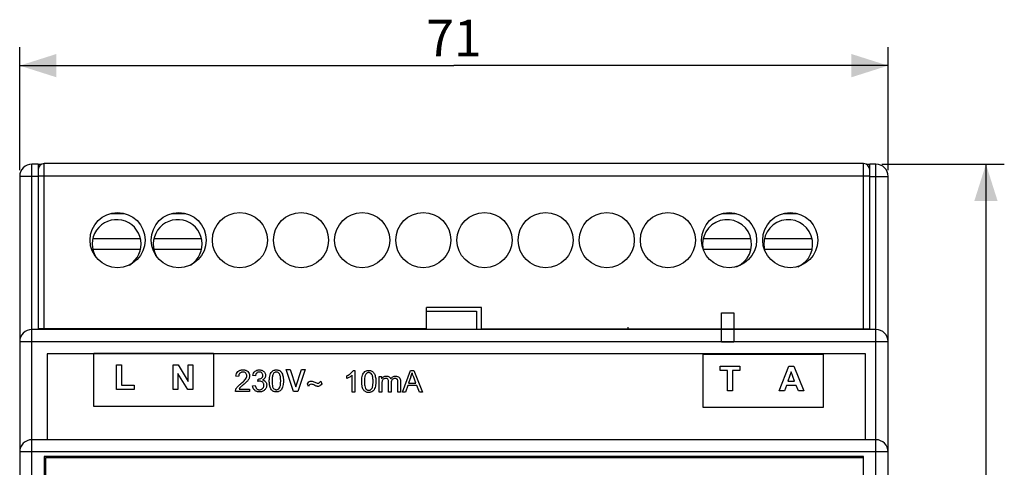
# Model space of a CAD drawing. Units: millimetres. Extents: x -120 to 45, y -48 to 60.
# Drawn here: x -36 to 45, y 23 to 60 of the extents above; entities that cross this region are included whole.
import ezdxf

# ---------------------------------------------------------------- set-up
doc = ezdxf.new("R2010")
doc.units = ezdxf.units.MM
doc.header["$LTSCALE"] = 30.734
doc.layers.get('0').update_dxf_attribs({"linetype": 'CONTINUOUS'})
for name, color, linetype in [('ASSI', 7, 'CONTINUOUS'), ('DRAFT', 7, 'CONTINUOUS'), ('RACCORDO', 7, 'CONTINUOUS')]:
    doc.layers.add(name, color=color, linetype=linetype)
doc.styles.get("Standard").update_dxf_attribs({"font": 'txt', "width": 0.8})
doc.dimstyles.new('DIMSTYLE_1', dxfattribs={"dimtxt": 3, "dimasz": 3, "dimexe": 0.18, "dimexo": 0.0625, "dimgap": 0.09, "dimtad": 1, "dimdsep": 46, "dimtxsty": 'STANDARD', "dimblk": '_FILLED', "dimblk1": '_FILLED', "dimblk2": '_FILLED', "dimcen": 0.09, "dimadec": 0, "dimazin": 0, "dimtfac": 1, "dimtofl": 0, "dimtmove": 0, "dimatfit": 3, "dimldrblk": '_FILLED', "dimfxl": 1, "dimtolj": 1, "dimarcsym": 0})

# ---------------------------------------------------------------- blocks, each defined once
blk = doc.blocks.new('_FILLED')
at = {"color": 0, "linetype": 'BYBLOCK'}
blk.add_solid([(0, 0), (-1, 0.317), (-1, -0.317)], dxfattribs=at)
blk = doc.blocks.new('*D1')
at = {"color": 7, "linetype": 'CONTINUOUS'}
for p, q in [((-35.5, 47.325), (-35.5, 57.375)), ((35.5, 47.325), (35.5, 57.375)), ((-35.5, 55.875), (0, 55.875)), ((35.5, 55.875), (0, 55.875))]:
    blk.add_line(p, q, dxfattribs=at)
at = {"color": 7, "linetype": 'CONTINUOUS', "xscale": 3, "yscale": 3, "zscale": 3, "rotation": 180}
blk.add_blockref('_FILLED', (-35.5, 55.875), dxfattribs=at)
at = {"color": 7, "linetype": 'CONTINUOUS', "xscale": 3, "yscale": 3, "zscale": 3}
blk.add_blockref('_FILLED', (35.5, 55.875), dxfattribs=at)
at = {"color": 7, "linetype": 'CONTINUOUS', "insert": (0, 59.625), "char_height": 3, "width": 4.07143, "attachment_point": 2, "line_spacing_factor": 0.9}
blk.add_mtext('71', dxfattribs=at)
blk = doc.blocks.new('*D2')
at = {"color": 7, "linetype": 'CONTINUOUS'}
for p, q in [((35, 47.825), (45, 47.825)), ((43.5, 47.825), (43.5, 2.825)), ((43.5, -42.175), (43.5, 2.825)), ((34.5, -42.175), (45, -42.175))]:
    blk.add_line(p, q, dxfattribs=at)
at = {"color": 7, "linetype": 'CONTINUOUS', "xscale": 3, "yscale": 3, "zscale": 3}
for p, rotation in [((43.5, 47.825), 90), ((43.5, -42.175), 270)]:
    blk.add_blockref('_FILLED', p, dxfattribs=dict(at, rotation=rotation))
at = {"color": 7, "linetype": 'CONTINUOUS', "insert": (39.75, 2.825), "char_height": 3, "width": 4.71429, "attachment_point": 2, "rotation": 90, "line_spacing_factor": 0.9}
blk.add_mtext('90', dxfattribs=at)

msp = doc.modelspace()

# ---------------------------------------------------------------- linework, layer by layer
at = {"color": 7, "linetype": 'CONTINUOUS'}
for p, q in [((-34, 47.825), (-33.716, 47.825)), ((33.716, 47.825), (34, 47.825)), ((-28.082, 43.797), (-26.918, 43.797)), ((-23.082, 43.797), (-21.918, 43.797)), ((21.918, 43.797), (23.082, 43.797)), ((26.918, 43.797), (28.082, 43.797)), ((-29.527, 41.747), (-25.629, 41.747)), ((-24.527, 41.747), (-20.629, 41.747)), ((20.384, 41.747), (24.282, 41.747)), ((25.384, 41.747), (29.282, 41.747)), ((-25.629, 40.847), (-29.527, 40.847)), ((-20.629, 40.847), (-24.527, 40.847)), ((24.282, 40.847), (20.384, 40.847)), ((29.282, 40.847), (25.384, 40.847)), ((-2.253, 35.825), (1.853, 35.825)), ((-2.25, 34.375), (-2.25, 36.125)), ((2.25, 36.125), (-2.25, 36.125)), ((1.853, 35.825), (1.853, 34.325)), ((2.25, 34.375), (2.25, 36.125)), ((-32, 34.325), (-32, 34.375)), ((14.245, 34.325), (14.245, 34.528)), ((17.145, 34.325), (17.145, 34.375)), ((32, 34.375), (32, 34.325)), ((-33.247, 32.343), (-33.247, 25.343)), ((33.653, 32.343), (-33.247, 32.343)), ((33.653, 25.343), (33.653, 32.343)), ((-33.247, 25.343), (33.653, 25.343)), ((-33.5, 23.95), (-33.5, -18.3)), ((33.5, 23.95), (-33.5, 23.95)), ((-33.4, 23.859), (-33.4, -18.241)), ((33.5, 23.859), (-33.4, 23.859)), ((33.5, -18.3), (33.5, 23.95))]:
    msp.add_line(p, q, dxfattribs=at)
at = {"color": 253, "linetype": 'CONTINUOUS'}
for p, q in [((21.88, 33.301), (21.88, 35.701)), ((21.88, 35.701), (22.88, 35.701)), ((22.88, 35.701), (22.88, 33.301)), ((22.88, 33.301), (21.88, 33.301)), ((-29.448, 28.037), (-29.448, 32.395)), ((-29.448, 32.395), (-19.648, 32.395)), ((-19.648, 32.395), (-19.648, 28.037)), ((20.382, 27.949), (20.382, 32.307)), ((20.382, 32.307), (30.182, 32.307)), ((30.182, 32.307), (30.182, 27.949)), ((-27.576, 29.44), (-27.576, 31.444)), ((-27.576, 31.444), (-27.168, 31.444)), ((-27.168, 31.444), (-27.168, 29.78)), ((-22.945, 29.414), (-22.945, 31.435)), ((-22.945, 31.435), (-22.549, 31.435)), ((-22.549, 31.435), (-21.722, 30.086)), ((-21.722, 30.086), (-21.722, 31.435)), ((-21.722, 31.435), (-21.343, 31.435)), ((-21.343, 31.435), (-21.343, 29.414)), ((-22.566, 30.732), (-22.566, 29.414)), ((-21.752, 29.414), (-22.566, 30.732)), ((-13.112, 29.269), (-13.706, 31.055)), ((-13.706, 31.055), (-13.382, 31.055)), ((-13.382, 31.055), (-12.935, 29.642)), ((-12.93, 29.642), (-12.473, 31.055)), ((-12.155, 31.055), (-12.765, 29.269)), ((-12.473, 31.055), (-12.155, 31.055)), ((-8.311, 29.213), (-8.311, 30.596)), ((-8.234, 30.987), (-8.094, 30.987)), ((-8.094, 30.987), (-8.094, 29.213)), ((-4.214, 29.213), (-3.535, 30.98)), ((-3.535, 30.98), (-3.283, 30.98)), ((-3.283, 30.98), (-2.56, 29.213)), ((21.778, 30.986), (21.778, 31.328)), ((21.778, 31.328), (23.383, 31.328)), ((22.377, 30.986), (21.778, 30.986)), ((22.377, 29.308), (22.377, 30.986)), ((22.785, 30.986), (22.785, 29.308)), ((23.383, 30.986), (22.785, 30.986)), ((23.383, 31.328), (23.383, 30.986)), ((26.583, 29.308), (27.37, 31.328)), ((27.581, 30.857), (27.308, 30.107)), ((27.37, 31.328), (27.801, 31.328)), ((27.859, 30.107), (27.581, 30.857)), ((27.801, 31.328), (28.61, 29.308)), ((-17.603, 30.497), (-17.826, 30.52)), ((-16.226, 30.535), (-16.443, 30.573)), ((-16.036, 30.093), (-16.012, 30.284)), ((-11.883, 29.679), (-11.975, 29.893)), ((-10.888, 30.112), (-10.796, 29.898)), ((-8.745, 30.334), (-8.745, 30.544)), ((-6.105, 29.213), (-6.105, 30.493)), ((-6.105, 30.493), (-5.911, 30.493)), ((-5.911, 30.493), (-5.911, 30.313)), ((-5.888, 29.877), (-5.888, 29.213)), ((-5.344, 29.213), (-5.344, 30.045)), ((-5.127, 29.956), (-5.127, 29.213)), ((-4.586, 29.213), (-4.586, 30.019)), ((-4.37, 30.091), (-4.37, 29.213)), ((-3.51, 30.457), (-3.704, 29.938)), ((-3.704, 29.938), (-3.105, 29.938)), ((-3.105, 29.938), (-3.289, 30.428)), ((27.308, 30.107), (27.859, 30.107)), ((-26.154, 29.44), (-27.576, 29.44)), ((-27.168, 29.78), (-26.154, 29.78)), ((-26.154, 29.78), (-26.154, 29.44)), ((-22.566, 29.414), (-22.945, 29.414)), ((-21.343, 29.414), (-21.752, 29.414)), ((-16.698, 29.257), (-17.867, 29.257)), ((-17.565, 29.465), (-16.698, 29.465)), ((-16.698, 29.465), (-16.698, 29.257)), ((-16.464, 29.723), (-16.247, 29.752)), ((-12.765, 29.269), (-13.112, 29.269)), ((-12.935, 29.642), (-12.93, 29.642)), ((-8.094, 29.213), (-8.311, 29.213)), ((-5.888, 29.213), (-6.105, 29.213)), ((-5.127, 29.213), (-5.344, 29.213)), ((-4.37, 29.213), (-4.586, 29.213)), ((-3.965, 29.213), (-4.214, 29.213)), ((-3.772, 29.748), (-3.965, 29.213)), ((-3.033, 29.748), (-3.772, 29.748)), ((-2.826, 29.213), (-3.033, 29.748)), ((-2.56, 29.213), (-2.826, 29.213)), ((22.785, 29.308), (22.377, 29.308)), ((27.016, 29.308), (26.583, 29.308)), ((27.182, 29.767), (27.016, 29.308)), ((27.99, 29.767), (27.182, 29.767)), ((28.166, 29.308), (27.99, 29.767)), ((28.61, 29.308), (28.166, 29.308)), ((-19.648, 28.037), (-29.448, 28.037)), ((30.182, 27.949), (20.382, 27.949)), ((-33.353, 23.891), (33.453, 23.891))]:
    msp.add_line(p, q, dxfattribs=at)
at = {"color": 7, "linetype": 'CONTINUOUS'}
for centre, start, end in [((-27.578, 41.297), 301.4623, 213.36884), ((-22.578, 41.297), 301.4623, 213.36884), ((22.333, 41.297), 292.73335, 193.06776), ((27.333, 41.297), 292.73335, 193.06776)]:
    msp.add_arc(centre, 2, start, end, dxfattribs=at)
at = {"color": 253, "linetype": 'CONTINUOUS'}
msp.add_arc((-5.589, 31.227), 2.217, 339.67914, 348.75465, dxfattribs=at)
for points, knots in [([(-17.826, 30.52), (-17.819, 30.596), (-17.789, 30.738), (-17.663, 30.913), (-17.509, 30.996), (-17.368, 31.027), (-17.251, 31.034), (-17.134, 31.026), (-17.025, 31), (-16.928, 30.956), (-16.822, 30.875), (-16.724, 30.737), (-16.697, 30.585), (-16.702, 30.498), (-16.705, 30.477)], [0, 0, 0, 0, 0.129857, 0.244093, 0.359084, 0.42187, 0.490553, 0.559841, 0.623171, 0.682703, 0.740981, 0.851747, 0.963707, 1, 1, 1, 1]), ([(-17.541, 30.717), (-17.556, 30.695), (-17.592, 30.625), (-17.602, 30.547), (-17.603, 30.497)], [0, 0, 0, 0, 0.346154, 1, 1, 1, 1]), ([(-17.025, 30.284), (-16.97, 30.36), (-16.906, 30.491), (-16.938, 30.668), (-17.012, 30.77), (-17.102, 30.827), (-17.187, 30.849), (-17.258, 30.854), (-17.329, 30.849), (-17.418, 30.826), (-17.492, 30.779), (-17.531, 30.731), (-17.541, 30.717)], [0, 0, 0, 0, 0.252093, 0.361113, 0.469783, 0.582485, 0.641691, 0.705483, 0.772731, 0.834781, 0.952252, 1, 1, 1, 1]), ([(-16.443, 30.573), (-16.43, 30.64), (-16.391, 30.767), (-16.27, 30.92), (-16.133, 30.998), (-16.01, 31.027), (-15.898, 31.035), (-15.772, 31.022), (-15.644, 30.975), (-15.534, 30.902), (-15.429, 30.774), (-15.386, 30.628), (-15.396, 30.523), (-15.401, 30.499)], [0, 0, 0, 0, 0.127212, 0.242398, 0.355776, 0.414724, 0.477523, 0.564615, 0.649265, 0.730285, 0.807428, 0.954839, 1, 1, 1, 1]), ([(-15.617, 30.577), (-15.617, 30.614), (-15.629, 30.688), (-15.693, 30.781), (-15.772, 30.831), (-15.846, 30.85), (-15.906, 30.855), (-15.966, 30.85), (-16.04, 30.83), (-16.167, 30.752), (-16.212, 30.621), (-16.226, 30.535)], [0, 0, 0, 0, 0.11805, 0.232508, 0.34918, 0.410003, 0.475318, 0.539954, 0.600974, 0.720586, 1, 1, 1, 1]), ([(-15.092, 30.129), (-15.092, 30.154), (-15.091, 30.204), (-15.088, 30.298), (-15.075, 30.442), (-15.04, 30.623), (-14.958, 30.801), (-14.844, 30.935), (-14.718, 31.003), (-14.606, 31.028), (-14.502, 31.034), (-14.384, 31.024), (-14.265, 30.979), (-14.164, 30.908), (-14.083, 30.809), (-14.021, 30.686), (-13.972, 30.536), (-13.95, 30.389), (-13.941, 30.249), (-13.939, 30.17), (-13.939, 30.129)], [0, 0, 0, 0, 0.031626, 0.061707, 0.117241, 0.211135, 0.288696, 0.358143, 0.425781, 0.46153, 0.499886, 0.555504, 0.606659, 0.656471, 0.707679, 0.763628, 0.82609, 0.902363, 0.948448, 1, 1, 1, 1]), ([(-14.264, 30.708), (-14.295, 30.751), (-14.351, 30.808), (-14.445, 30.846), (-14.518, 30.855), (-14.589, 30.847), (-14.677, 30.815), (-14.791, 30.705), (-14.86, 30.454), (-14.869, 30.251), (-14.869, 30.129)], [0, 0, 0, 0, 0.131483, 0.191564, 0.25294, 0.312684, 0.369424, 0.487443, 0.692237, 1, 1, 1, 1]), ([(-14.264, 29.55), (-14.245, 29.577), (-14.213, 29.649), (-14.183, 29.777), (-14.169, 29.907), (-14.163, 30.028), (-14.162, 30.129), (-14.163, 30.23), (-14.169, 30.351), (-14.183, 30.481), (-14.213, 30.61), (-14.245, 30.681), (-14.264, 30.708)], [0, 0, 0, 0, 0.084735, 0.194465, 0.332221, 0.41213, 0.499548, 0.587372, 0.667621, 0.805822, 0.915618, 1, 1, 1, 1]), ([(-8.745, 30.544), (-8.686, 30.571), (-8.575, 30.633), (-8.429, 30.744), (-8.313, 30.861), (-8.255, 30.946), (-8.234, 30.987)], [0, 0, 0, 0, 0.283765, 0.554212, 0.797243, 1, 1, 1, 1]), ([(-8.311, 30.596), (-8.339, 30.569), (-8.406, 30.515), (-8.516, 30.445), (-8.631, 30.382), (-8.709, 30.347), (-8.745, 30.334)], [0, 0, 0, 0, 0.230934, 0.5005, 0.769784, 1, 1, 1, 1]), ([(-7.538, 30.084), (-7.538, 30.11), (-7.538, 30.16), (-7.534, 30.254), (-7.521, 30.398), (-7.486, 30.579), (-7.405, 30.757), (-7.29, 30.891), (-7.165, 30.958), (-7.053, 30.984), (-6.948, 30.99), (-6.831, 30.98), (-6.711, 30.935), (-6.61, 30.864), (-6.529, 30.765), (-6.468, 30.642), (-6.418, 30.492), (-6.396, 30.344), (-6.387, 30.205), (-6.386, 30.126), (-6.386, 30.084)], [0, 0, 0, 0, 0.031626, 0.061707, 0.117241, 0.211135, 0.288696, 0.358143, 0.425781, 0.46153, 0.499886, 0.555504, 0.606659, 0.656471, 0.707679, 0.763628, 0.82609, 0.902363, 0.948448, 1, 1, 1, 1]), ([(-6.711, 30.664), (-6.741, 30.707), (-6.797, 30.764), (-6.891, 30.802), (-6.964, 30.811), (-7.035, 30.803), (-7.124, 30.77), (-7.238, 30.661), (-7.306, 30.41), (-7.315, 30.207), (-7.315, 30.084)], [0, 0, 0, 0, 0.131483, 0.191564, 0.25294, 0.312684, 0.369424, 0.487443, 0.692237, 1, 1, 1, 1]), ([(-6.711, 29.506), (-6.691, 29.533), (-6.659, 29.605), (-6.629, 29.733), (-6.615, 29.863), (-6.609, 29.983), (-6.608, 30.085), (-6.609, 30.186), (-6.615, 30.307), (-6.629, 30.437), (-6.659, 30.566), (-6.691, 30.637), (-6.711, 30.664)], [0, 0, 0, 0, 0.084735, 0.194465, 0.332221, 0.41213, 0.499548, 0.587372, 0.667621, 0.805822, 0.915618, 1, 1, 1, 1]), ([(-3.289, 30.428), (-3.303, 30.463), (-3.347, 30.584), (-3.39, 30.707), (-3.415, 30.795)], [0, 0, 0, 0, 0.293112, 1, 1, 1, 1]), ([(-17.867, 29.257), (-17.868, 29.308), (-17.85, 29.403), (-17.784, 29.531), (-17.695, 29.652), (-17.569, 29.779), (-17.471, 29.864), (-17.414, 29.91)], [0, 0, 0, 0, 0.186264, 0.347449, 0.52335, 0.734747, 1, 1, 1, 1]), ([(-17.223, 29.805), (-17.252, 29.78), (-17.337, 29.708), (-17.423, 29.636), (-17.474, 29.583)], [0, 0, 0, 0, 0.347872, 1, 1, 1, 1]), ([(-17.414, 29.91), (-17.37, 29.947), (-17.233, 30.063), (-17.098, 30.186), (-17.025, 30.284)], [0, 0, 0, 0, 0.321025, 1, 1, 1, 1]), ([(-16.888, 30.116), (-16.907, 30.095), (-17.013, 29.985), (-17.128, 29.885), (-17.223, 29.805)], [0, 0, 0, 0, 0.186687, 1, 1, 1, 1]), ([(-16.705, 30.477), (-16.706, 30.463), (-16.715, 30.414), (-16.756, 30.282), (-16.831, 30.181), (-16.888, 30.116)], [0, 0, 0, 0, 0.102907, 0.367224, 1, 1, 1, 1]), ([(-16.247, 29.752), (-16.228, 29.656), (-16.178, 29.513), (-16.04, 29.428), (-15.963, 29.408), (-15.897, 29.403), (-15.828, 29.409), (-15.759, 29.429), (-15.696, 29.463), (-15.641, 29.51), (-15.594, 29.565), (-15.561, 29.629), (-15.541, 29.699), (-15.535, 29.773), (-15.539, 29.826), (-15.545, 29.854), (-15.546, 29.859)], [0, 0, 0, 0, 0.246643, 0.344196, 0.393601, 0.445569, 0.507461, 0.566464, 0.625085, 0.685894, 0.74665, 0.805707, 0.865566, 0.928632, 0.988714, 1, 1, 1, 1]), ([(-15.637, 30.214), (-15.544, 30.193), (-15.407, 30.113), (-15.331, 29.958), (-15.31, 29.859), (-15.304, 29.769), (-15.313, 29.668), (-15.345, 29.563), (-15.4, 29.468), (-15.474, 29.384), (-15.563, 29.313), (-15.666, 29.262), (-15.781, 29.231), (-15.898, 29.222), (-15.991, 29.229), (-16.041, 29.239), (-16.055, 29.242)], [0, 0, 0, 0, 0.173529, 0.2607, 0.307198, 0.357132, 0.424961, 0.490025, 0.555175, 0.623241, 0.692536, 0.761075, 0.831626, 0.906722, 0.97457, 1, 1, 1, 1]), ([(-15.883, 30.118), (-15.894, 30.118), (-15.946, 30.115), (-15.997, 30.104), (-16.036, 30.093)], [0, 0, 0, 0, 0.210133, 1, 1, 1, 1]), ([(-15.977, 30.282), (-15.933, 30.282), (-15.845, 30.294), (-15.725, 30.345), (-15.631, 30.443), (-15.617, 30.532), (-15.617, 30.577)], [0, 0, 0, 0, 0.255248, 0.504184, 0.742405, 1, 1, 1, 1]), ([(-15.546, 29.859), (-15.549, 29.876), (-15.567, 29.936), (-15.629, 30.027), (-15.744, 30.103), (-15.837, 30.118), (-15.883, 30.118)], [0, 0, 0, 0, 0.117708, 0.406264, 0.695816, 1, 1, 1, 1]), ([(-15.401, 30.499), (-15.41, 30.451), (-15.457, 30.329), (-15.566, 30.247), (-15.637, 30.214)], [0, 0, 0, 0, 0.380947, 1, 1, 1, 1]), ([(-13.939, 30.129), (-13.939, 30.079), (-13.942, 29.985), (-13.956, 29.817), (-13.991, 29.636), (-14.072, 29.458), (-14.187, 29.324), (-14.312, 29.255), (-14.425, 29.231), (-14.525, 29.224), (-14.635, 29.233), (-14.781, 29.279), (-14.911, 29.384), (-15.002, 29.542), (-15.045, 29.675), (-15.069, 29.796), (-15.083, 29.899), (-15.089, 29.991), (-15.092, 30.068), (-15.092, 30.108), (-15.092, 30.129)], [0, 0, 0, 0, 0.061341, 0.116676, 0.21039, 0.287997, 0.357754, 0.425512, 0.461399, 0.499968, 0.550245, 0.596888, 0.688605, 0.750191, 0.821084, 0.860882, 0.903864, 0.950193, 0.974655, 1, 1, 1, 1]), ([(-14.869, 30.129), (-14.869, 30.007), (-14.861, 29.812), (-14.812, 29.612), (-14.767, 29.549)], [0, 0, 0, 0, 0.612731, 1, 1, 1, 1]), ([(-11.975, 29.893), (-11.946, 29.949), (-11.867, 30.065), (-11.727, 30.112), (-11.656, 30.112)], [0, 0, 0, 0, 0.469536, 1, 1, 1, 1]), ([(-11.668, 29.852), (-11.717, 29.852), (-11.814, 29.806), (-11.861, 29.721), (-11.883, 29.679)], [0, 0, 0, 0, 0.507965, 1, 1, 1, 1]), ([(-10.796, 29.898), (-10.834, 29.845), (-10.893, 29.764), (-11.009, 29.691), (-11.102, 29.676), (-11.183, 29.684), (-11.272, 29.709), (-11.378, 29.764), (-11.51, 29.834), (-11.614, 29.852), (-11.668, 29.852)], [0, 0, 0, 0, 0.199643, 0.298933, 0.407842, 0.477746, 0.546263, 0.687193, 0.836033, 1, 1, 1, 1]), ([(-11.656, 30.112), (-11.558, 30.112), (-11.414, 30.049), (-11.244, 29.973), (-11.107, 29.92), (-10.97, 29.99), (-10.918, 30.072), (-10.888, 30.112)], [0, 0, 0, 0, 0.341202, 0.518375, 0.662741, 0.825502, 1, 1, 1, 1]), ([(-6.386, 30.084), (-6.386, 30.035), (-6.388, 29.941), (-6.403, 29.772), (-6.438, 29.592), (-6.519, 29.414), (-6.633, 29.28), (-6.759, 29.211), (-6.871, 29.186), (-6.971, 29.18), (-7.081, 29.189), (-7.227, 29.235), (-7.358, 29.34), (-7.448, 29.498), (-7.491, 29.631), (-7.515, 29.752), (-7.529, 29.855), (-7.535, 29.947), (-7.538, 30.024), (-7.538, 30.064), (-7.538, 30.084)], [0, 0, 0, 0, 0.061341, 0.116676, 0.21039, 0.287997, 0.357754, 0.425512, 0.461399, 0.499968, 0.550245, 0.596888, 0.688605, 0.750191, 0.821084, 0.860882, 0.903864, 0.950193, 0.974655, 1, 1, 1, 1]), ([(-7.315, 30.084), (-7.315, 29.963), (-7.307, 29.767), (-7.258, 29.568), (-7.214, 29.505)], [0, 0, 0, 0, 0.612731, 1, 1, 1, 1]), ([(-5.911, 30.313), (-5.871, 30.375), (-5.785, 30.456), (-5.642, 30.514), (-5.519, 30.526), (-5.397, 30.514), (-5.255, 30.457), (-5.184, 30.363), (-5.161, 30.298)], [0, 0, 0, 0, 0.24264, 0.369167, 0.502896, 0.646028, 0.770157, 1, 1, 1, 1]), ([(-5.344, 30.045), (-5.344, 30.087), (-5.35, 30.162), (-5.387, 30.264), (-5.469, 30.326), (-5.565, 30.338), (-5.66, 30.326), (-5.742, 30.289), (-5.812, 30.229), (-5.86, 30.139), (-5.884, 30.019), (-5.888, 29.929), (-5.888, 29.877)], [0, 0, 0, 0, 0.121039, 0.215, 0.29923, 0.399238, 0.483745, 0.568206, 0.653667, 0.742683, 0.853131, 1, 1, 1, 1]), ([(-5.161, 30.298), (-5.115, 30.365), (-5.002, 30.484), (-4.841, 30.522), (-4.765, 30.522)], [0, 0, 0, 0, 0.515967, 1, 1, 1, 1]), ([(-4.813, 30.334), (-4.855, 30.334), (-4.938, 30.32), (-5.049, 30.248), (-5.119, 30.118), (-5.127, 30.014), (-5.127, 29.956)], [0, 0, 0, 0, 0.226877, 0.44531, 0.688603, 1, 1, 1, 1]), ([(-4.586, 30.019), (-4.586, 30.056), (-4.588, 30.119), (-4.6, 30.202), (-4.634, 30.261), (-4.683, 30.302), (-4.744, 30.329), (-4.79, 30.334), (-4.813, 30.334)], [0, 0, 0, 0, 0.250816, 0.422855, 0.557065, 0.695254, 0.842203, 1, 1, 1, 1]), ([(-4.765, 30.522), (-4.661, 30.522), (-4.415, 30.456), (-4.37, 30.205), (-4.37, 30.091)], [0, 0, 0, 0, 0.477488, 1, 1, 1, 1]), ([(-16.055, 29.242), (-16.076, 29.247), (-16.128, 29.262), (-16.209, 29.3), (-16.317, 29.381), (-16.423, 29.519), (-16.458, 29.655), (-16.464, 29.723)], [0, 0, 0, 0, 0.093402, 0.243778, 0.394591, 0.691552, 1, 1, 1, 1]), ([(-14.767, 29.549), (-14.737, 29.506), (-14.682, 29.449), (-14.588, 29.411), (-14.516, 29.402), (-14.443, 29.411), (-14.35, 29.45), (-14.295, 29.507), (-14.264, 29.55)], [0, 0, 0, 0, 0.261027, 0.379256, 0.499673, 0.620102, 0.73843, 1, 1, 1, 1]), ([(-7.214, 29.505), (-7.183, 29.462), (-7.128, 29.405), (-7.034, 29.367), (-6.962, 29.358), (-6.89, 29.367), (-6.796, 29.406), (-6.741, 29.463), (-6.711, 29.506)], [0, 0, 0, 0, 0.261027, 0.379256, 0.499673, 0.620102, 0.73843, 1, 1, 1, 1])]:
    msp.add_open_spline(points, degree=3, knots=knots, dxfattribs=at)
for points in [[(-16.012, 30.284), (-16.001, 30.283), (-15.989, 30.282), (-15.977, 30.282)], [(-17.474, 29.583), (-17.508, 29.547), (-17.539, 29.508), (-17.565, 29.465)]]:
    msp.add_open_spline(points, degree=3, dxfattribs=at)
at = {"layer": 'ASSI', "color": 7, "linetype": 'CONTINUOUS'}
for centre in [(-27.5, 41.625), (-22.5, 41.625), (-17.5, 41.625), (-12.5, 41.625), (-7.5, 41.625), (-2.5, 41.625), (2.5, 41.625), (7.5, 41.625), (12.5, 41.625), (17.5, 41.625), (22.5, 41.625), (27.5, 41.625)]:
    msp.add_circle(centre, 2.25, dxfattribs=at)
at = {"layer": 'DRAFT', "color": 7, "linetype": 'CONTINUOUS'}
for p, q in [((-30.036, 34.325), (-30.036, 34.375)), ((30.036, 34.375), (30.036, 34.325))]:
    msp.add_line(p, q, dxfattribs=at)
at = {"layer": 'RACCORDO', "color": 253, "linetype": 'CONTINUOUS'}
for p, q in [((-34.5, -42.175), (-34.5, 47.825)), ((-33.5, 34.375), (-33.5, 47.875)), ((33.5, 34.375), (33.5, 47.875)), ((34.5, -42.175), (34.5, 47.825)), ((-34, 46.825), (-35.5, 46.825)), ((-34, 46.875), (34, 46.875)), ((34, 46.825), (35.5, 46.825)), ((35.5, 33.325), (-35.5, 33.325)), ((35.5, 24.325), (-35.5, 24.325))]:
    msp.add_line(p, q, dxfattribs=at)
at = {"layer": 'RACCORDO', "color": 7, "linetype": 'CONTINUOUS'}
for p, q in [((-34, 47.825), (-34.5, 47.825)), ((-34, 47.825), (-34, 34.325)), ((33.5, 47.875), (-33.5, 47.875)), ((34, 34.325), (34, 47.825)), ((34.5, 47.825), (34, 47.825)), ((-35.5, 46.825), (-35.5, -41.175)), ((35.5, -41.175), (35.5, 46.825)), ((34.5, 34.325), (-34.5, 34.325)), ((-2.25, 34.375), (-34, 34.375)), ((2.25, 34.375), (34, 34.375)), ((34.5, 25.325), (-34.5, 25.325))]:
    msp.add_line(p, q, dxfattribs=at)
for centre, radius, start, end in [((-34.5, 46.825), 1, 90, 180), ((-33.5, 47.375), 0.5, 90, 180), ((33.5, 47.375), 0.5, 0, 90), ((34.5, 46.825), 1, 0, 90), ((-34.5, 33.325), 1, 90, 180), ((34.5, 33.325), 1, 0, 90), ((-34.5, 24.325), 1, 90, 180), ((34.5, 24.325), 1, 0, 90)]:
    msp.add_arc(centre, radius, start, end, dxfattribs=at)

# ---------------------------------------------------------------- dimensions: what is measured, and where the dimension line sits
at = {"color": 7, "linetype": 'CONTINUOUS'}
dim = msp.add_linear_dim(base=(35.5, 55.875), p1=(-35.5, 47.325), p2=(35.5, 47.325), dimstyle='DIMSTYLE_1', dxfattribs=at)
dim.commit()
dim.dimension.update_dxf_attribs({"geometry": '*D1', "text_midpoint": (-2.036, 58.125), "dimtype": 160})
dim = msp.add_linear_dim(base=(43.5, -42.175), p1=(35, 47.825), p2=(34.5, -42.175), angle=270, dimstyle='DIMSTYLE_1', dxfattribs=at)
dim.commit()
dim.dimension.update_dxf_attribs({"geometry": '*D2', "text_midpoint": (42.306, 0.718), "dimtype": 160})

doc.saveas('drawing.dxf')
